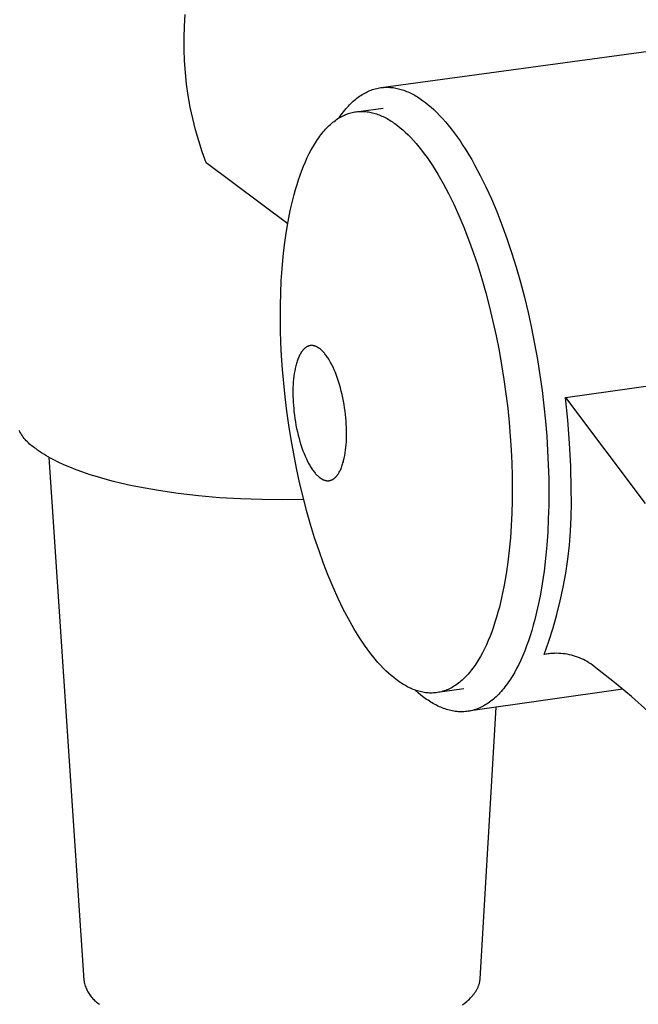
# Model space of a CAD drawing. Units: millimetres. Extents: x -434 to 401, y -957 to 1023.
# Drawn here: x -263 to -229, y -333 to -279 of the extents above; entities that cross this region are included whole.
import ezdxf

# ---------------------------------------------------------------- set-up
doc = ezdxf.new("R2010")
doc.units = ezdxf.units.MM
doc.header["$MEASUREMENT"] = 0
doc.layers.add('Default', color=7, linetype='Continuous', true_color=0x000000)

msp = doc.modelspace()

# ---------------------------------------------------------------- linework, layer by layer
at = {"layer": 'Default', "color": 7, "true_color": 0xffffff}
for p, q in [((-254.093, -278.988), (-254.05, -278.348)), ((-254.113, -279.628), (-254.093, -278.988)), ((-243.246, -282.379), (-218.163, -278.953)), ((-254.112, -280.269), (-254.113, -279.628)), ((-254.089, -280.91), (-254.112, -280.269)), ((-254.043, -281.549), (-254.089, -280.91)), ((-253.976, -282.187), (-254.043, -281.549)), ((-253.886, -282.821), (-253.976, -282.187)), ((-244.148, -282.68), (-244.076, -282.642)), ((-244.076, -282.642), (-244.004, -282.606)), ((-244.004, -282.606), (-243.931, -282.573)), ((-243.931, -282.573), (-243.857, -282.542)), ((-243.857, -282.542), (-243.784, -282.513)), ((-243.784, -282.513), (-243.71, -282.487)), ((-243.71, -282.487), (-243.636, -282.464)), ((-243.636, -282.464), (-243.562, -282.443)), ((-243.562, -282.443), (-243.487, -282.424)), ((-243.487, -282.424), (-243.413, -282.407)), ((-243.413, -282.407), (-243.338, -282.393)), ((-243.338, -282.393), (-243.263, -282.382)), ((-243.263, -282.382), (-243.188, -282.373)), ((-243.188, -282.373), (-243.113, -282.366)), ((-243.113, -282.366), (-243.038, -282.361)), ((-243.038, -282.361), (-242.962, -282.359)), ((-242.962, -282.359), (-242.887, -282.359)), ((-242.887, -282.359), (-242.811, -282.361)), ((-242.811, -282.361), (-242.736, -282.365)), ((-242.736, -282.365), (-242.66, -282.372)), ((-242.66, -282.372), (-242.585, -282.381)), ((-242.585, -282.381), (-242.509, -282.392)), ((-242.509, -282.392), (-242.434, -282.405)), ((-242.434, -282.405), (-242.358, -282.421)), ((-242.358, -282.421), (-242.283, -282.438)), ((-242.283, -282.438), (-242.208, -282.458)), ((-242.208, -282.458), (-242.132, -282.479)), ((-242.132, -282.479), (-242.057, -282.503)), ((-242.057, -282.503), (-241.982, -282.529)), ((-241.982, -282.529), (-241.907, -282.556)), ((-241.907, -282.556), (-241.833, -282.586)), ((-241.833, -282.586), (-241.758, -282.617)), ((-241.758, -282.617), (-241.684, -282.651)), ((-241.684, -282.651), (-241.609, -282.686)), ((-253.775, -283.453), (-253.886, -282.821)), ((-244.917, -283.265), (-244.85, -283.2)), ((-244.85, -283.2), (-244.782, -283.136)), ((-244.782, -283.136), (-244.713, -283.076)), ((-244.713, -283.076), (-244.644, -283.018)), ((-244.644, -283.018), (-244.575, -282.962)), ((-244.575, -282.962), (-244.505, -282.909)), ((-244.505, -282.909), (-244.434, -282.858)), ((-244.434, -282.858), (-244.363, -282.81)), ((-244.363, -282.81), (-244.292, -282.764)), ((-244.292, -282.764), (-244.22, -282.721)), ((-244.22, -282.721), (-244.148, -282.68)), ((-241.609, -282.686), (-241.535, -282.723)), ((-241.535, -282.723), (-241.462, -282.762)), ((-241.462, -282.762), (-241.388, -282.803)), ((-241.388, -282.803), (-241.315, -282.846)), ((-241.315, -282.846), (-241.241, -282.89)), ((-241.241, -282.89), (-241.168, -282.936)), ((-241.168, -282.936), (-241.096, -282.983)), ((-241.096, -282.983), (-240.951, -283.084)), ((-240.951, -283.084), (-240.798, -283.198)), ((-240.798, -283.198), (-240.643, -283.322)), ((-253.642, -284.08), (-253.775, -283.453)), ((-245.375, -283.792), (-245.311, -283.709)), ((-245.311, -283.709), (-245.247, -283.629)), ((-245.247, -283.629), (-245.182, -283.552)), ((-245.182, -283.552), (-245.117, -283.476)), ((-245.117, -283.476), (-245.051, -283.403)), ((-245.051, -283.403), (-244.985, -283.333)), ((-244.985, -283.333), (-244.917, -283.265)), ((-244.907, -283.77), (-244.834, -283.751)), ((-244.834, -283.751), (-244.76, -283.735)), ((-244.76, -283.735), (-244.687, -283.722)), ((-244.687, -283.722), (-244.613, -283.711)), ((-244.613, -283.711), (-243.134, -283.509)), ((-244.613, -283.711), (-244.539, -283.703)), ((-244.539, -283.703), (-244.464, -283.697)), ((-244.464, -283.697), (-244.39, -283.693)), ((-244.39, -283.693), (-244.316, -283.692)), ((-244.316, -283.692), (-244.241, -283.693)), ((-244.241, -283.693), (-244.167, -283.697)), ((-244.167, -283.697), (-244.092, -283.703)), ((-244.092, -283.703), (-244.018, -283.711)), ((-244.018, -283.711), (-243.943, -283.721)), ((-243.943, -283.721), (-243.869, -283.734)), ((-243.869, -283.734), (-243.794, -283.749)), ((-243.794, -283.749), (-243.72, -283.766)), ((-240.643, -283.322), (-240.487, -283.455)), ((-240.487, -283.455), (-240.33, -283.597)), ((-240.33, -283.597), (-240.172, -283.75)), ((-240.172, -283.75), (-240.013, -283.912)), ((-253.487, -284.702), (-253.642, -284.08)), ((-245.972, -284.353), (-245.904, -284.296)), ((-245.904, -284.296), (-245.835, -284.242)), ((-245.835, -284.242), (-245.766, -284.19)), ((-245.766, -284.19), (-245.697, -284.141)), ((-245.697, -284.141), (-245.627, -284.094)), ((-245.627, -284.094), (-245.556, -284.05)), ((-245.562, -284.053), (-245.5, -283.964)), ((-245.556, -284.05), (-245.485, -284.009)), ((-245.5, -283.964), (-245.438, -283.877)), ((-245.485, -284.009), (-245.414, -283.97)), ((-245.438, -283.877), (-245.375, -283.792)), ((-245.414, -283.97), (-245.343, -283.933)), ((-245.343, -283.933), (-245.271, -283.9)), ((-245.271, -283.9), (-245.199, -283.869)), ((-245.199, -283.869), (-245.126, -283.84)), ((-245.126, -283.84), (-245.054, -283.814)), ((-245.054, -283.814), (-244.981, -283.791)), ((-244.981, -283.791), (-244.907, -283.77)), ((-243.72, -283.766), (-243.646, -283.786)), ((-243.646, -283.786), (-243.572, -283.807)), ((-243.572, -283.807), (-243.497, -283.831)), ((-243.497, -283.831), (-243.423, -283.857)), ((-243.423, -283.857), (-243.35, -283.885)), ((-243.35, -283.885), (-243.276, -283.915)), ((-243.276, -283.915), (-243.202, -283.947)), ((-243.202, -283.947), (-243.129, -283.981)), ((-243.129, -283.981), (-243.056, -284.017)), ((-243.056, -284.017), (-242.983, -284.054)), ((-242.983, -284.054), (-242.91, -284.094)), ((-242.91, -284.094), (-242.838, -284.136)), ((-242.838, -284.136), (-242.766, -284.179)), ((-242.766, -284.179), (-242.694, -284.224)), ((-242.694, -284.224), (-242.622, -284.271)), ((-242.622, -284.271), (-242.551, -284.32)), ((-240.013, -283.912), (-239.853, -284.084)), ((-239.853, -284.084), (-239.693, -284.266)), ((-239.693, -284.266), (-239.532, -284.458)), ((-253.311, -285.318), (-253.487, -284.702)), ((-246.498, -284.903), (-246.435, -284.825)), ((-246.435, -284.825), (-246.37, -284.75)), ((-246.37, -284.75), (-246.305, -284.678)), ((-246.305, -284.678), (-246.24, -284.608)), ((-246.24, -284.608), (-246.174, -284.54)), ((-246.174, -284.54), (-246.107, -284.475)), ((-246.107, -284.475), (-246.04, -284.413)), ((-246.04, -284.413), (-245.972, -284.353)), ((-242.551, -284.32), (-242.48, -284.37)), ((-242.48, -284.37), (-242.337, -284.477)), ((-242.337, -284.477), (-242.193, -284.592)), ((-242.193, -284.592), (-242.048, -284.716)), ((-242.048, -284.716), (-241.902, -284.849)), ((-239.532, -284.458), (-239.37, -284.66)), ((-239.37, -284.66), (-239.208, -284.872)), ((-253.114, -285.928), (-253.311, -285.318)), ((-246.866, -285.42), (-246.807, -285.328)), ((-246.807, -285.328), (-246.746, -285.238)), ((-246.746, -285.238), (-246.685, -285.15)), ((-246.685, -285.15), (-246.624, -285.065)), ((-246.624, -285.065), (-246.561, -284.983)), ((-246.561, -284.983), (-246.498, -284.903)), ((-241.902, -284.849), (-241.755, -284.991)), ((-241.755, -284.991), (-241.607, -285.142)), ((-241.607, -285.142), (-241.459, -285.302)), ((-241.459, -285.302), (-241.309, -285.472)), ((-239.208, -284.872), (-239.046, -285.094)), ((-239.046, -285.094), (-238.885, -285.326)), ((-238.885, -285.326), (-238.723, -285.569)), ((-252.896, -286.531), (-253.114, -285.928)), ((-247.208, -286.024), (-247.097, -285.813)), ((-247.097, -285.813), (-246.983, -285.612)), ((-246.983, -285.612), (-246.866, -285.42)), ((-241.309, -285.472), (-241.16, -285.651)), ((-241.16, -285.651), (-241.009, -285.839)), ((-241.009, -285.839), (-240.859, -286.037)), ((-238.723, -285.569), (-238.562, -285.821)), ((-238.562, -285.821), (-238.401, -286.083)), ((-247.519, -286.708), (-247.419, -286.472)), ((-247.419, -286.472), (-247.315, -286.243)), ((-247.315, -286.243), (-247.208, -286.024)), ((-240.859, -286.037), (-240.709, -286.244)), ((-240.709, -286.244), (-240.558, -286.46)), ((-240.558, -286.46), (-240.408, -286.686)), ((-238.401, -286.083), (-238.241, -286.355)), ((-238.241, -286.355), (-238.082, -286.637)), ((-248.4, -289.906), (-252.896, -286.531)), ((-247.71, -287.206), (-247.616, -286.953)), ((-247.616, -286.953), (-247.519, -286.708)), ((-240.408, -286.686), (-240.258, -286.921)), ((-240.258, -286.921), (-240.108, -287.165)), ((-238.082, -286.637), (-237.766, -287.23)), ((-247.885, -287.733), (-247.799, -287.466)), ((-247.799, -287.466), (-247.71, -287.206)), ((-240.108, -287.165), (-239.96, -287.419)), ((-239.96, -287.419), (-239.812, -287.681)), ((-237.766, -287.23), (-237.457, -287.859)), ((-248.045, -288.289), (-247.967, -288.008)), ((-247.967, -288.008), (-247.885, -287.733)), ((-239.812, -287.681), (-239.519, -288.233)), ((-237.457, -287.859), (-237.154, -288.523)), ((-248.256, -289.168), (-248.119, -288.576)), ((-248.119, -288.576), (-248.045, -288.289)), ((-239.519, -288.233), (-239.231, -288.819)), ((-237.154, -288.523), (-236.859, -289.221)), ((-248.377, -289.78), (-248.256, -289.168)), ((-239.231, -288.819), (-238.949, -289.438)), ((-238.949, -289.438), (-238.675, -290.087)), ((-236.859, -289.221), (-236.574, -289.949)), ((-248.482, -290.41), (-248.377, -289.78)), ((-238.675, -290.087), (-238.41, -290.765)), ((-236.574, -289.949), (-236.3, -290.706)), ((-248.572, -291.056), (-248.482, -290.41)), ((-238.41, -290.765), (-238.155, -291.47)), ((-236.3, -290.706), (-236.038, -291.488)), ((-248.646, -291.713), (-248.572, -291.056)), ((-248.705, -292.379), (-248.646, -291.713)), ((-238.155, -291.47), (-237.912, -292.198)), ((-236.038, -291.488), (-235.789, -292.292)), ((-248.75, -293.051), (-248.705, -292.379)), ((-237.912, -292.198), (-237.68, -292.946)), ((-235.789, -292.292), (-235.554, -293.115)), ((-237.68, -292.946), (-237.461, -293.712)), ((-248.78, -293.727), (-248.75, -293.051)), ((-235.554, -293.115), (-235.334, -293.953)), ((-248.797, -294.404), (-248.78, -293.727)), ((-237.461, -293.712), (-237.257, -294.493)), ((-235.334, -293.953), (-235.13, -294.803)), ((-248.8, -295.08), (-248.797, -294.404)), ((-237.257, -294.493), (-237.067, -295.284)), ((-248.791, -295.765), (-248.8, -295.08)), ((-235.13, -294.803), (-234.942, -295.662)), ((-237.067, -295.284), (-236.892, -296.083)), ((-234.942, -295.662), (-234.77, -296.525)), ((-248.77, -296.47), (-248.791, -295.765)), ((-236.892, -296.083), (-236.732, -296.887)), ((-248.734, -297.193), (-248.77, -296.47)), ((-247.484, -296.796), (-247.5, -296.811)), ((-247.469, -296.782), (-247.484, -296.796)), ((-247.453, -296.768), (-247.469, -296.782)), ((-247.437, -296.755), (-247.453, -296.768)), ((-247.421, -296.743), (-247.437, -296.755)), ((-247.405, -296.731), (-247.421, -296.743)), ((-247.389, -296.72), (-247.405, -296.731)), ((-247.373, -296.709), (-247.389, -296.72)), ((-247.356, -296.699), (-247.373, -296.709)), ((-247.34, -296.69), (-247.356, -296.699)), ((-247.323, -296.681), (-247.34, -296.69)), ((-247.307, -296.673), (-247.323, -296.681)), ((-247.29, -296.665), (-247.307, -296.673)), ((-247.273, -296.658), (-247.29, -296.665)), ((-247.257, -296.652), (-247.273, -296.658)), ((-247.24, -296.646), (-247.257, -296.652)), ((-247.223, -296.641), (-247.24, -296.646)), ((-247.206, -296.636), (-247.223, -296.641)), ((-247.189, -296.632), (-247.206, -296.636)), ((-247.172, -296.629), (-247.189, -296.632)), ((-247.155, -296.626), (-247.172, -296.629)), ((-247.138, -296.624), (-247.155, -296.626)), ((-247.12, -296.622), (-247.138, -296.624)), ((-247.103, -296.621), (-247.12, -296.622)), ((-247.086, -296.621), (-247.103, -296.621)), ((-247.069, -296.621), (-247.086, -296.621)), ((-247.052, -296.621), (-247.069, -296.621)), ((-247.034, -296.622), (-247.052, -296.621)), ((-247.017, -296.624), (-247.034, -296.622)), ((-247, -296.626), (-247.017, -296.624)), ((-246.983, -296.629), (-247, -296.626)), ((-246.965, -296.632), (-246.983, -296.629)), ((-246.948, -296.636), (-246.965, -296.632)), ((-246.931, -296.64), (-246.948, -296.636)), ((-246.914, -296.645), (-246.931, -296.64)), ((-246.897, -296.65), (-246.914, -296.645)), ((-246.88, -296.656), (-246.897, -296.65)), ((-246.862, -296.662), (-246.88, -296.656)), ((-246.845, -296.669), (-246.862, -296.662)), ((-246.828, -296.676), (-246.845, -296.669)), ((-246.811, -296.683), (-246.828, -296.676)), ((-246.794, -296.692), (-246.811, -296.683)), ((-246.778, -296.7), (-246.794, -296.692)), ((-246.761, -296.709), (-246.778, -296.7)), ((-246.744, -296.719), (-246.761, -296.709)), ((-246.727, -296.728), (-246.744, -296.719)), ((-246.71, -296.739), (-246.727, -296.728)), ((-246.694, -296.749), (-246.71, -296.739)), ((-246.677, -296.76), (-246.694, -296.749)), ((-246.661, -296.772), (-246.677, -296.76)), ((-246.644, -296.784), (-246.661, -296.772)), ((-246.611, -296.809), (-246.644, -296.784)), ((-234.77, -296.525), (-234.616, -297.389)), ((-248.684, -297.934), (-248.734, -297.193)), ((-247.813, -297.31), (-247.835, -297.367)), ((-247.789, -297.255), (-247.813, -297.31)), ((-247.765, -297.203), (-247.789, -297.255)), ((-247.74, -297.152), (-247.765, -297.203)), ((-247.714, -297.103), (-247.74, -297.152)), ((-247.688, -297.057), (-247.714, -297.103)), ((-247.661, -297.013), (-247.688, -297.057)), ((-247.647, -296.992), (-247.661, -297.013)), ((-247.633, -296.971), (-247.647, -296.992)), ((-247.618, -296.951), (-247.633, -296.971)), ((-247.604, -296.931), (-247.618, -296.951)), ((-247.59, -296.912), (-247.604, -296.931)), ((-247.575, -296.894), (-247.59, -296.912)), ((-247.56, -296.876), (-247.575, -296.894)), ((-247.545, -296.859), (-247.56, -296.876)), ((-247.53, -296.842), (-247.545, -296.859)), ((-247.515, -296.826), (-247.53, -296.842)), ((-247.5, -296.811), (-247.515, -296.826)), ((-246.578, -296.836), (-246.611, -296.809)), ((-246.545, -296.865), (-246.578, -296.836)), ((-246.511, -296.896), (-246.545, -296.865)), ((-246.477, -296.93), (-246.511, -296.896)), ((-246.443, -296.965), (-246.477, -296.93)), ((-246.409, -297.003), (-246.443, -296.965)), ((-246.374, -297.042), (-246.409, -297.003)), ((-246.34, -297.084), (-246.374, -297.042)), ((-246.305, -297.128), (-246.34, -297.084)), ((-246.271, -297.174), (-246.305, -297.128)), ((-246.236, -297.223), (-246.271, -297.174)), ((-246.201, -297.273), (-246.236, -297.223)), ((-246.167, -297.326), (-246.201, -297.273)), ((-246.132, -297.38), (-246.167, -297.326)), ((-236.732, -296.887), (-236.589, -297.691)), ((-247.984, -297.88), (-248.013, -298.023)), ((-247.952, -297.743), (-247.984, -297.88)), ((-247.935, -297.676), (-247.952, -297.743)), ((-247.917, -297.611), (-247.935, -297.676)), ((-247.898, -297.547), (-247.917, -297.611)), ((-247.878, -297.486), (-247.898, -297.547)), ((-247.857, -297.425), (-247.878, -297.486)), ((-247.835, -297.367), (-247.857, -297.425)), ((-246.098, -297.437), (-246.132, -297.38)), ((-246.029, -297.557), (-246.098, -297.437)), ((-245.962, -297.685), (-246.029, -297.557)), ((-245.896, -297.821), (-245.962, -297.685)), ((-245.831, -297.965), (-245.896, -297.821)), ((-236.589, -297.691), (-236.461, -298.494)), ((-234.616, -297.389), (-234.479, -298.252)), ((-248.62, -298.689), (-248.684, -297.934)), ((-248.058, -298.319), (-248.075, -298.472)), ((-248.037, -298.169), (-248.058, -298.319)), ((-248.013, -298.023), (-248.037, -298.169)), ((-245.768, -298.115), (-245.831, -297.965)), ((-245.707, -298.273), (-245.768, -298.115)), ((-245.648, -298.436), (-245.707, -298.273)), ((-245.592, -298.604), (-245.648, -298.436)), ((-234.479, -298.252), (-234.36, -299.108)), ((-248.541, -299.457), (-248.62, -298.689)), ((-248.107, -298.942), (-248.111, -299.1)), ((-248.1, -298.784), (-248.107, -298.942)), ((-248.089, -298.628), (-248.1, -298.784)), ((-248.075, -298.472), (-248.089, -298.628)), ((-245.538, -298.777), (-245.592, -298.604)), ((-245.488, -298.955), (-245.538, -298.777)), ((-245.441, -299.135), (-245.488, -298.955)), ((-236.461, -298.494), (-236.35, -299.291)), ((-233.062, -299.489), (-228.105, -298.794)), ((-248.446, -300.235), (-248.541, -299.457)), ((-248.111, -299.1), (-248.111, -299.258)), ((-248.111, -299.258), (-248.109, -299.418)), ((-248.109, -299.418), (-248.104, -299.582)), ((-245.397, -299.318), (-245.441, -299.135)), ((-245.357, -299.503), (-245.397, -299.318)), ((-245.32, -299.689), (-245.357, -299.503)), ((-236.35, -299.291), (-236.255, -300.081)), ((-234.36, -299.108), (-234.257, -299.956)), ((-232.93, -300.749), (-233.062, -299.489)), ((-233.062, -299.489), (-228.662, -305.343)), ((-248.104, -299.582), (-248.096, -299.751)), ((-248.096, -299.751), (-248.084, -299.924)), ((-248.084, -299.924), (-248.069, -300.1)), ((-245.287, -299.875), (-245.32, -299.689)), ((-245.257, -300.06), (-245.287, -299.875)), ((-245.232, -300.244), (-245.257, -300.06)), ((-234.257, -299.956), (-234.172, -300.793)), ((-248.336, -301.021), (-248.446, -300.235)), ((-248.069, -300.1), (-248.051, -300.28)), ((-248.051, -300.28), (-248.029, -300.462)), ((-248.029, -300.462), (-248.003, -300.645)), ((-245.209, -300.427), (-245.232, -300.244)), ((-245.191, -300.607), (-245.209, -300.427)), ((-245.176, -300.784), (-245.191, -300.607)), ((-236.255, -300.081), (-236.175, -300.86)), ((-248.21, -301.812), (-248.336, -301.021)), ((-248.003, -300.645), (-247.974, -300.83)), ((-247.974, -300.83), (-247.941, -301.016)), ((-247.941, -301.016), (-247.904, -301.201)), ((-245.164, -300.957), (-245.176, -300.784)), ((-245.156, -301.127), (-245.164, -300.957)), ((-245.151, -301.292), (-245.156, -301.127)), ((-236.175, -300.86), (-236.111, -301.625)), ((-234.172, -300.793), (-234.103, -301.616)), ((-232.836, -302.013), (-232.93, -300.749)), ((-263.177, -301.392), (-263.217, -301.316)), ((-263.135, -301.466), (-263.177, -301.392)), ((-263.09, -301.539), (-263.135, -301.466)), ((-263.043, -301.61), (-263.09, -301.539)), ((-262.993, -301.679), (-263.043, -301.61)), ((-262.941, -301.747), (-262.993, -301.679)), ((-247.904, -301.201), (-247.864, -301.385)), ((-247.864, -301.385), (-247.82, -301.567)), ((-247.82, -301.567), (-247.773, -301.747)), ((-245.154, -301.769), (-245.15, -301.61)), ((-245.149, -301.452), (-245.151, -301.292)), ((-245.15, -301.61), (-245.149, -301.452)), ((-236.111, -301.625), (-236.062, -302.375)), ((-234.103, -301.616), (-234.051, -302.422)), ((-262.886, -301.813), (-262.941, -301.747)), ((-262.829, -301.877), (-262.886, -301.813)), ((-262.77, -301.939), (-262.829, -301.877)), ((-262.709, -301.999), (-262.77, -301.939)), ((-262.646, -302.057), (-262.709, -301.999)), ((-262.581, -302.113), (-262.646, -302.057)), ((-262.515, -302.166), (-262.581, -302.113)), ((-262.446, -302.217), (-262.515, -302.166)), ((-262.376, -302.266), (-262.446, -302.217)), ((-248.069, -302.605), (-248.21, -301.812)), ((-247.773, -301.747), (-247.723, -301.924)), ((-247.723, -301.924), (-247.67, -302.097)), ((-247.67, -302.097), (-247.614, -302.265)), ((-245.203, -302.392), (-245.186, -302.239)), ((-245.186, -302.239), (-245.172, -302.084)), ((-245.172, -302.084), (-245.161, -301.927)), ((-245.161, -301.927), (-245.154, -301.769)), ((-232.777, -303.279), (-232.836, -302.013)), ((-262.304, -302.312), (-262.376, -302.266)), ((-262.202, -302.387), (-262.304, -302.312)), ((-262.095, -302.462), (-262.202, -302.387)), ((-261.984, -302.537), (-262.095, -302.462)), ((-261.867, -302.612), (-261.984, -302.537)), ((-261.745, -302.686), (-261.867, -302.612)), ((-261.619, -302.761), (-261.745, -302.686)), ((-261.487, -302.835), (-261.619, -302.761)), ((-261.589, -302.777), (-259.652, -331.649)), ((-247.912, -303.397), (-248.069, -302.605)), ((-247.614, -302.265), (-247.555, -302.428)), ((-247.555, -302.428), (-247.495, -302.584)), ((-247.495, -302.584), (-247.432, -302.735)), ((-247.432, -302.735), (-247.367, -302.878)), ((-245.278, -302.831), (-245.249, -302.689)), ((-245.249, -302.689), (-245.225, -302.542)), ((-245.225, -302.542), (-245.203, -302.392)), ((-236.062, -302.375), (-236.027, -303.108)), ((-234.051, -302.422), (-234.014, -303.209)), ((-261.35, -302.908), (-261.487, -302.835)), ((-261.061, -303.054), (-261.35, -302.908)), ((-260.751, -303.199), (-261.061, -303.054)), ((-260.421, -303.341), (-260.751, -303.199)), ((-247.367, -302.878), (-247.301, -303.014)), ((-247.301, -303.014), (-247.234, -303.142)), ((-247.234, -303.142), (-247.166, -303.262)), ((-247.166, -303.262), (-247.132, -303.319)), ((-247.132, -303.319), (-247.097, -303.374)), ((-245.428, -303.345), (-245.406, -303.286)), ((-245.406, -303.286), (-245.385, -303.226)), ((-245.385, -303.226), (-245.365, -303.164)), ((-245.365, -303.164), (-245.346, -303.101)), ((-245.346, -303.101), (-245.327, -303.035)), ((-245.327, -303.035), (-245.31, -302.969)), ((-245.31, -302.969), (-245.278, -302.831)), ((-236.027, -303.108), (-236.007, -303.822)), ((-234.014, -303.209), (-233.992, -303.975)), ((-232.756, -304.546), (-232.777, -303.279)), ((-260.07, -303.48), (-260.421, -303.341)), ((-259.699, -303.616), (-260.07, -303.48)), ((-259.308, -303.749), (-259.699, -303.616)), ((-258.897, -303.877), (-259.308, -303.749)), ((-247.74, -304.185), (-247.912, -303.397)), ((-247.097, -303.374), (-247.063, -303.426)), ((-247.063, -303.426), (-247.028, -303.477)), ((-247.028, -303.477), (-246.994, -303.525)), ((-246.994, -303.525), (-246.959, -303.572)), ((-246.959, -303.572), (-246.925, -303.616)), ((-246.925, -303.616), (-246.89, -303.658)), ((-246.89, -303.658), (-246.856, -303.697)), ((-246.856, -303.697), (-246.822, -303.735)), ((-246.822, -303.735), (-246.787, -303.771)), ((-246.787, -303.771), (-246.754, -303.804)), ((-246.754, -303.804), (-246.72, -303.835)), ((-246.72, -303.835), (-246.687, -303.865)), ((-246.687, -303.865), (-246.653, -303.892)), ((-245.75, -303.882), (-245.734, -303.867)), ((-245.734, -303.867), (-245.719, -303.85)), ((-245.719, -303.85), (-245.704, -303.833)), ((-245.704, -303.833), (-245.689, -303.815)), ((-245.689, -303.815), (-245.675, -303.797)), ((-245.675, -303.797), (-245.66, -303.778)), ((-245.66, -303.778), (-245.646, -303.759)), ((-245.646, -303.759), (-245.631, -303.739)), ((-245.631, -303.739), (-245.617, -303.718)), ((-245.617, -303.718), (-245.603, -303.697)), ((-245.603, -303.697), (-245.576, -303.653)), ((-245.576, -303.653), (-245.55, -303.607)), ((-245.55, -303.607), (-245.524, -303.559)), ((-245.524, -303.559), (-245.499, -303.508)), ((-245.499, -303.508), (-245.474, -303.456)), ((-245.474, -303.456), (-245.451, -303.401)), ((-245.451, -303.401), (-245.428, -303.345)), ((-236.007, -303.822), (-235.999, -304.515)), ((-258.468, -304.001), (-258.897, -303.877)), ((-258.02, -304.121), (-258.468, -304.001)), ((-257.554, -304.235), (-258.02, -304.121)), ((-257.072, -304.343), (-257.554, -304.235)), ((-256.574, -304.446), (-257.072, -304.343)), ((-247.553, -304.966), (-247.74, -304.185)), ((-246.653, -303.892), (-246.621, -303.917)), ((-246.621, -303.917), (-246.604, -303.929)), ((-246.604, -303.929), (-246.588, -303.941)), ((-246.588, -303.941), (-246.571, -303.952)), ((-246.571, -303.952), (-246.555, -303.963)), ((-246.555, -303.963), (-246.538, -303.973)), ((-246.538, -303.973), (-246.521, -303.983)), ((-246.521, -303.983), (-246.504, -303.993)), ((-246.504, -303.993), (-246.488, -304.002)), ((-246.488, -304.002), (-246.471, -304.011)), ((-246.471, -304.011), (-246.454, -304.019)), ((-246.454, -304.019), (-246.437, -304.027)), ((-246.437, -304.027), (-246.42, -304.034)), ((-246.42, -304.034), (-246.403, -304.041)), ((-246.403, -304.041), (-246.386, -304.047)), ((-246.386, -304.047), (-246.369, -304.053)), ((-246.369, -304.053), (-246.351, -304.059)), ((-246.351, -304.059), (-246.334, -304.063)), ((-246.334, -304.063), (-246.317, -304.068)), ((-246.317, -304.068), (-246.3, -304.072)), ((-246.3, -304.072), (-246.283, -304.075)), ((-246.283, -304.075), (-246.265, -304.078)), ((-246.265, -304.078), (-246.248, -304.08)), ((-246.248, -304.08), (-246.231, -304.082)), ((-246.231, -304.082), (-246.214, -304.083)), ((-246.214, -304.083), (-246.196, -304.084)), ((-246.196, -304.084), (-246.179, -304.084)), ((-246.179, -304.084), (-246.162, -304.084)), ((-246.162, -304.084), (-246.145, -304.083)), ((-246.145, -304.083), (-246.128, -304.081)), ((-246.128, -304.081), (-246.11, -304.079)), ((-246.11, -304.079), (-246.093, -304.076)), ((-246.093, -304.076), (-246.076, -304.073)), ((-246.076, -304.073), (-246.059, -304.069)), ((-246.059, -304.069), (-246.042, -304.065)), ((-246.042, -304.065), (-246.025, -304.06)), ((-246.025, -304.06), (-246.008, -304.054)), ((-246.008, -304.054), (-245.992, -304.048)), ((-245.992, -304.048), (-245.975, -304.041)), ((-245.975, -304.041), (-245.958, -304.034)), ((-245.958, -304.034), (-245.942, -304.026)), ((-245.942, -304.026), (-245.925, -304.017)), ((-245.925, -304.017), (-245.909, -304.008)), ((-245.909, -304.008), (-245.892, -303.998)), ((-245.892, -303.998), (-245.876, -303.988)), ((-245.876, -303.988), (-245.86, -303.977)), ((-245.86, -303.977), (-245.844, -303.965)), ((-245.844, -303.965), (-245.828, -303.953)), ((-245.828, -303.953), (-245.812, -303.94)), ((-245.812, -303.94), (-245.796, -303.926)), ((-245.796, -303.926), (-245.78, -303.912)), ((-245.78, -303.912), (-245.765, -303.898)), ((-245.765, -303.898), (-245.75, -303.882)), ((-233.992, -303.975), (-233.984, -304.72)), ((-255.535, -304.632), (-256.574, -304.446)), ((-254.447, -304.791), (-255.535, -304.632)), ((-253.32, -304.921), (-254.447, -304.791)), ((-252.167, -305.021), (-253.32, -304.921)), ((-235.999, -304.515), (-236.005, -305.198)), ((-233.984, -304.72), (-233.991, -305.454)), ((-232.742, -305.322), (-232.756, -304.546)), ((-250.997, -305.089), (-252.167, -305.021)), ((-249.825, -305.127), (-250.997, -305.089)), ((-248.661, -305.135), (-249.825, -305.127)), ((-247.516, -305.113), (-248.661, -305.135)), ((-247.352, -305.736), (-247.553, -304.966)), ((-236.005, -305.198), (-236.024, -305.882)), ((-233.991, -305.454), (-234.012, -306.188)), ((-232.753, -306.098), (-232.742, -305.322)), ((-247.137, -306.492), (-247.352, -305.736)), ((-236.024, -305.882), (-236.057, -306.564)), ((-246.91, -307.232), (-247.137, -306.492)), ((-236.057, -306.564), (-236.104, -307.241)), ((-234.012, -306.188), (-234.047, -306.921)), ((-232.79, -306.874), (-232.753, -306.098)), ((-234.047, -306.921), (-234.099, -307.648)), ((-232.852, -307.647), (-232.79, -306.874)), ((-246.67, -307.952), (-246.91, -307.232)), ((-236.104, -307.241), (-236.167, -307.912)), ((-234.099, -307.648), (-234.166, -308.369)), ((-232.939, -308.419), (-232.852, -307.647)), ((-246.42, -308.65), (-246.67, -307.952)), ((-236.167, -307.912), (-236.245, -308.572)), ((-246.16, -309.323), (-246.42, -308.65)), ((-236.245, -308.572), (-236.338, -309.22)), ((-234.166, -308.369), (-234.25, -309.078)), ((-233.052, -309.187), (-232.939, -308.419)), ((-236.338, -309.22), (-236.447, -309.851)), ((-234.25, -309.078), (-234.351, -309.773)), ((-233.189, -309.951), (-233.052, -309.187)), ((-245.891, -309.968), (-246.16, -309.323)), ((-236.447, -309.851), (-236.573, -310.464)), ((-234.351, -309.773), (-234.469, -310.452)), ((-245.614, -310.583), (-245.891, -309.968)), ((-233.352, -310.71), (-233.189, -309.951)), ((-245.331, -311.167), (-245.614, -310.583)), ((-236.573, -310.464), (-236.714, -311.055)), ((-234.469, -310.452), (-234.605, -311.109)), ((-233.54, -311.463), (-233.352, -310.71)), ((-245.042, -311.717), (-245.331, -311.167)), ((-236.791, -311.341), (-236.871, -311.621)), ((-236.714, -311.055), (-236.791, -311.341)), ((-234.605, -311.109), (-234.757, -311.744)), ((-233.752, -312.209), (-233.54, -311.463)), ((-244.75, -312.234), (-245.042, -311.717)), ((-236.956, -311.894), (-237.044, -312.159)), ((-236.871, -311.621), (-236.956, -311.894)), ((-234.757, -311.744), (-234.84, -312.051)), ((-244.603, -312.478), (-244.75, -312.234)), ((-244.455, -312.714), (-244.603, -312.478)), ((-237.136, -312.417), (-237.231, -312.668)), ((-237.044, -312.159), (-237.136, -312.417)), ((-234.926, -312.352), (-235.017, -312.645)), ((-234.84, -312.051), (-234.926, -312.352)), ((-233.988, -312.949), (-233.752, -312.209)), ((-244.306, -312.941), (-244.455, -312.714)), ((-244.158, -313.159), (-244.306, -312.941)), ((-237.331, -312.91), (-237.434, -313.143)), ((-237.231, -312.668), (-237.331, -312.91)), ((-235.112, -312.93), (-235.211, -313.207)), ((-235.017, -312.645), (-235.112, -312.93)), ((-234.249, -313.68), (-233.988, -312.949)), ((-244.009, -313.368), (-244.158, -313.159)), ((-243.861, -313.567), (-244.009, -313.368)), ((-243.712, -313.757), (-243.861, -313.567)), ((-237.649, -313.584), (-237.762, -313.791)), ((-237.54, -313.368), (-237.649, -313.584)), ((-237.434, -313.143), (-237.54, -313.368)), ((-235.315, -313.475), (-235.422, -313.735)), ((-235.211, -313.207), (-235.315, -313.475)), ((-233.694, -313.6), (-234.249, -313.68)), ((-234.134, -313.658), (-234.249, -313.68)), ((-234.018, -313.641), (-234.134, -313.658)), ((-233.901, -313.628), (-234.018, -313.641)), ((-233.784, -313.618), (-233.901, -313.628)), ((-233.666, -313.613), (-233.784, -313.618)), ((-233.549, -313.612), (-233.666, -313.613)), ((-233.432, -313.615), (-233.549, -313.612)), ((-233.314, -313.621), (-233.432, -313.615)), ((-233.198, -313.632), (-233.314, -313.621)), ((-233.081, -313.647), (-233.198, -313.632)), ((-232.965, -313.666), (-233.081, -313.647)), ((-243.564, -313.939), (-243.712, -313.757)), ((-243.416, -314.111), (-243.564, -313.939)), ((-243.269, -314.274), (-243.416, -314.111)), ((-237.997, -314.176), (-238.058, -314.266)), ((-237.878, -313.988), (-237.997, -314.176)), ((-237.762, -313.791), (-237.878, -313.988)), ((-235.532, -313.986), (-235.647, -314.227)), ((-235.422, -313.735), (-235.532, -313.986)), ((-232.85, -313.689), (-232.965, -313.666)), ((-232.736, -313.716), (-232.85, -313.689)), ((-232.622, -313.747), (-232.736, -313.716)), ((-232.51, -313.782), (-232.622, -313.747)), ((-232.399, -313.82), (-232.51, -313.782)), ((-232.29, -313.863), (-232.399, -313.82)), ((-232.182, -313.909), (-232.29, -313.863)), ((-232.076, -313.959), (-232.182, -313.909)), ((-231.971, -314.012), (-232.076, -313.959)), ((-231.868, -314.069), (-231.971, -314.012)), ((-231.768, -314.13), (-231.868, -314.069)), ((-231.669, -314.194), (-231.768, -314.13)), ((-231.573, -314.261), (-231.669, -314.194)), ((-243.123, -314.428), (-243.269, -314.274)), ((-242.977, -314.573), (-243.123, -314.428)), ((-242.832, -314.709), (-242.977, -314.573)), ((-242.688, -314.836), (-242.832, -314.709)), ((-238.371, -314.68), (-238.436, -314.755)), ((-238.307, -314.602), (-238.371, -314.68)), ((-238.244, -314.522), (-238.307, -314.602)), ((-238.181, -314.439), (-238.244, -314.522)), ((-238.119, -314.354), (-238.181, -314.439)), ((-238.058, -314.266), (-238.119, -314.354)), ((-235.886, -314.681), (-236.011, -314.893)), ((-235.765, -314.459), (-235.886, -314.681)), ((-235.647, -314.227), (-235.765, -314.459)), ((-231.479, -314.332), (-231.573, -314.261)), ((-231.388, -314.406), (-231.479, -314.332)), ((-231.299, -314.483), (-231.388, -314.406)), ((-230.353, -315.228), (-231.299, -314.483)), ((-242.545, -314.955), (-242.688, -314.836)), ((-242.404, -315.066), (-242.545, -314.955)), ((-242.262, -315.168), (-242.404, -315.066)), ((-242.191, -315.217), (-242.262, -315.168)), ((-242.119, -315.265), (-242.191, -315.217)), ((-242.048, -315.31), (-242.119, -315.265)), ((-238.973, -315.262), (-239.043, -315.314)), ((-238.904, -315.208), (-238.973, -315.262)), ((-238.836, -315.151), (-238.904, -315.208)), ((-238.768, -315.091), (-238.836, -315.151)), ((-238.7, -315.029), (-238.768, -315.091)), ((-238.634, -314.965), (-238.7, -315.029)), ((-238.567, -314.897), (-238.634, -314.965)), ((-238.501, -314.827), (-238.567, -314.897)), ((-238.436, -314.755), (-238.501, -314.827)), ((-236.271, -315.285), (-236.338, -315.376)), ((-236.205, -315.191), (-236.271, -315.285)), ((-236.14, -315.094), (-236.205, -315.191)), ((-236.011, -314.893), (-236.14, -315.094)), ((-229.428, -316.002), (-230.353, -315.228)), ((-241.975, -315.354), (-242.048, -315.31)), ((-241.903, -315.396), (-241.975, -315.354)), ((-241.83, -315.436), (-241.903, -315.396)), ((-241.758, -315.474), (-241.83, -315.436)), ((-241.684, -315.51), (-241.758, -315.474)), ((-241.611, -315.544), (-241.684, -315.51)), ((-241.538, -315.577), (-241.611, -315.544)), ((-241.464, -315.607), (-241.538, -315.577)), ((-241.39, -315.635), (-241.464, -315.607)), ((-241.316, -315.661), (-241.39, -315.635)), ((-241.201, -315.785), (-241.355, -315.648)), ((-241.242, -315.686), (-241.316, -315.661)), ((-241.168, -315.708), (-241.242, -315.686)), ((-241.043, -315.917), (-241.201, -315.785)), ((-241.094, -315.727), (-241.168, -315.708)), ((-241.019, -315.745), (-241.094, -315.727)), ((-240.945, -315.76), (-241.019, -315.745)), ((-240.87, -315.774), (-240.945, -315.76)), ((-240.796, -315.785), (-240.87, -315.774)), ((-240.721, -315.793), (-240.796, -315.785)), ((-240.646, -315.8), (-240.721, -315.793)), ((-240.572, -315.804), (-240.646, -315.8)), ((-240.497, -315.805), (-240.572, -315.804)), ((-240.423, -315.804), (-240.497, -315.805)), ((-240.348, -315.801), (-240.423, -315.804)), ((-240.274, -315.796), (-240.348, -315.801)), ((-240.2, -315.788), (-240.274, -315.796)), ((-240.126, -315.777), (-240.2, -315.788)), ((-238.671, -315.569), (-240.126, -315.777)), ((-240.052, -315.764), (-240.126, -315.777)), ((-239.978, -315.749), (-240.052, -315.764)), ((-239.904, -315.731), (-239.978, -315.749)), ((-239.831, -315.71), (-239.904, -315.731)), ((-239.758, -315.687), (-239.831, -315.71)), ((-239.685, -315.661), (-239.758, -315.687)), ((-239.612, -315.633), (-239.685, -315.661)), ((-239.54, -315.602), (-239.612, -315.633)), ((-239.468, -315.569), (-239.54, -315.602)), ((-239.396, -315.533), (-239.468, -315.569)), ((-239.325, -315.494), (-239.396, -315.533)), ((-239.254, -315.453), (-239.325, -315.494)), ((-239.183, -315.409), (-239.254, -315.453)), ((-239.113, -315.363), (-239.183, -315.409)), ((-239.043, -315.314), (-239.113, -315.363)), ((-229.907, -315.588), (-238.43, -316.811)), ((-236.682, -315.793), (-236.753, -315.868)), ((-236.612, -315.715), (-236.682, -315.793)), ((-236.542, -315.634), (-236.612, -315.715)), ((-236.473, -315.551), (-236.542, -315.634)), ((-236.405, -315.465), (-236.473, -315.551)), ((-236.338, -315.376), (-236.405, -315.465)), ((-240.881, -316.044), (-241.043, -315.917)), ((-240.728, -316.154), (-240.881, -316.044)), ((-240.652, -316.207), (-240.728, -316.154)), ((-240.575, -316.258), (-240.652, -316.207)), ((-240.497, -316.307), (-240.575, -316.258)), ((-240.42, -316.354), (-240.497, -316.307)), ((-240.342, -316.399), (-240.42, -316.354)), ((-237.34, -316.367), (-237.416, -316.417)), ((-237.265, -316.315), (-237.34, -316.367)), ((-237.19, -316.259), (-237.265, -316.315)), ((-237.116, -316.201), (-237.19, -316.259)), ((-237.042, -316.14), (-237.116, -316.201)), ((-236.969, -316.076), (-237.042, -316.14)), ((-236.897, -316.009), (-236.969, -316.076)), ((-236.825, -315.94), (-236.897, -316.009)), ((-236.753, -315.868), (-236.825, -315.94)), ((-228.527, -316.802), (-229.428, -316.002)), ((-240.264, -316.442), (-240.342, -316.399)), ((-240.186, -316.483), (-240.264, -316.442)), ((-240.107, -316.522), (-240.186, -316.483)), ((-240.028, -316.559), (-240.107, -316.522)), ((-239.949, -316.593), (-240.028, -316.559)), ((-239.87, -316.626), (-239.949, -316.593)), ((-239.791, -316.656), (-239.87, -316.626)), ((-239.711, -316.685), (-239.791, -316.656)), ((-239.631, -316.711), (-239.711, -316.685)), ((-239.551, -316.734), (-239.631, -316.711)), ((-239.472, -316.756), (-239.551, -316.734)), ((-239.391, -316.775), (-239.472, -316.756)), ((-239.311, -316.791), (-239.391, -316.775)), ((-239.231, -316.806), (-239.311, -316.791)), ((-239.151, -316.818), (-239.231, -316.806)), ((-239.071, -316.827), (-239.151, -316.818)), ((-238.991, -316.834), (-239.071, -316.827)), ((-238.91, -316.838), (-238.991, -316.834)), ((-238.83, -316.84), (-238.91, -316.838)), ((-238.75, -316.839), (-238.83, -316.84)), ((-238.67, -316.836), (-238.75, -316.839)), ((-238.59, -316.83), (-238.67, -316.836)), ((-238.51, -316.822), (-238.59, -316.83)), ((-238.43, -316.81), (-238.51, -316.822)), ((-238.351, -316.797), (-238.43, -316.81)), ((-238.272, -316.78), (-238.351, -316.797)), ((-238.192, -316.761), (-238.272, -316.78)), ((-238.113, -316.739), (-238.192, -316.761)), ((-238.035, -316.714), (-238.113, -316.739)), ((-237.956, -316.687), (-238.035, -316.714)), ((-237.878, -316.657), (-237.956, -316.687)), ((-237.8, -316.624), (-237.878, -316.657)), ((-237.723, -316.588), (-237.8, -316.624)), ((-237.776, -331.581), (-236.884, -316.589)), ((-237.645, -316.549), (-237.723, -316.588)), ((-237.568, -316.508), (-237.645, -316.549)), ((-237.492, -316.464), (-237.568, -316.508)), ((-237.416, -316.417), (-237.492, -316.464)), ((-237.778, -331.613), (-237.776, -331.581)), ((-259.652, -331.649), (-259.64, -331.716)), ((-259.64, -331.716), (-259.626, -331.783)), ((-259.626, -331.783), (-259.61, -331.85)), ((-259.61, -331.85), (-259.591, -331.916)), ((-259.591, -331.916), (-259.57, -331.981)), ((-259.57, -331.981), (-259.547, -332.045)), ((-259.547, -332.045), (-259.521, -332.109)), ((-259.521, -332.109), (-259.494, -332.171)), ((-237.94, -332.142), (-237.923, -332.109)), ((-237.923, -332.109), (-237.907, -332.076)), ((-237.907, -332.076), (-237.892, -332.043)), ((-237.892, -332.043), (-237.878, -332.01)), ((-237.878, -332.01), (-237.864, -331.977)), ((-237.864, -331.977), (-237.852, -331.944)), ((-237.852, -331.944), (-237.841, -331.911)), ((-237.841, -331.911), (-237.83, -331.877)), ((-237.83, -331.877), (-237.82, -331.844)), ((-237.82, -331.844), (-237.812, -331.811)), ((-237.812, -331.811), (-237.804, -331.778)), ((-237.804, -331.778), (-237.797, -331.745)), ((-237.797, -331.745), (-237.791, -331.712)), ((-237.791, -331.712), (-237.786, -331.679)), ((-237.786, -331.679), (-237.782, -331.646)), ((-237.782, -331.646), (-237.778, -331.613)), ((-259.494, -332.171), (-259.464, -332.233)), ((-259.464, -332.233), (-259.432, -332.294)), ((-259.432, -332.294), (-259.398, -332.353)), ((-259.398, -332.353), (-259.362, -332.411)), ((-259.362, -332.411), (-259.323, -332.468)), ((-259.323, -332.468), (-259.283, -332.524)), ((-259.283, -332.524), (-259.241, -332.578)), ((-259.241, -332.578), (-259.197, -332.63)), ((-259.197, -332.63), (-259.152, -332.681)), ((-259.152, -332.681), (-259.104, -332.731)), ((-238.37, -332.699), (-238.306, -332.634)), ((-238.306, -332.634), (-238.245, -332.569)), ((-238.245, -332.569), (-238.188, -332.504)), ((-238.188, -332.504), (-238.161, -332.472)), ((-238.161, -332.472), (-238.135, -332.439)), ((-238.135, -332.439), (-238.109, -332.406)), ((-238.109, -332.406), (-238.085, -332.373)), ((-238.085, -332.373), (-238.062, -332.34)), ((-238.062, -332.34), (-238.039, -332.307)), ((-238.039, -332.307), (-238.017, -332.275)), ((-238.017, -332.275), (-237.997, -332.242)), ((-237.997, -332.242), (-237.977, -332.209)), ((-237.977, -332.209), (-237.958, -332.175)), ((-237.958, -332.175), (-237.94, -332.142)), ((-259.104, -332.731), (-259.055, -332.779)), ((-259.055, -332.779), (-259.004, -332.825)), ((-259.004, -332.825), (-258.952, -332.869)), ((-258.952, -332.869), (-258.898, -332.911)), ((-258.898, -332.911), (-258.843, -332.952)), ((-258.843, -332.952), (-258.786, -332.99)), ((-238.745, -333.015), (-238.663, -332.952)), ((-238.663, -332.952), (-238.585, -332.89)), ((-238.585, -332.89), (-238.51, -332.826)), ((-238.51, -332.826), (-238.438, -332.763)), ((-238.438, -332.763), (-238.37, -332.699))]:
    msp.add_line(p, q, dxfattribs=at)

doc.saveas('drawing.dxf')
